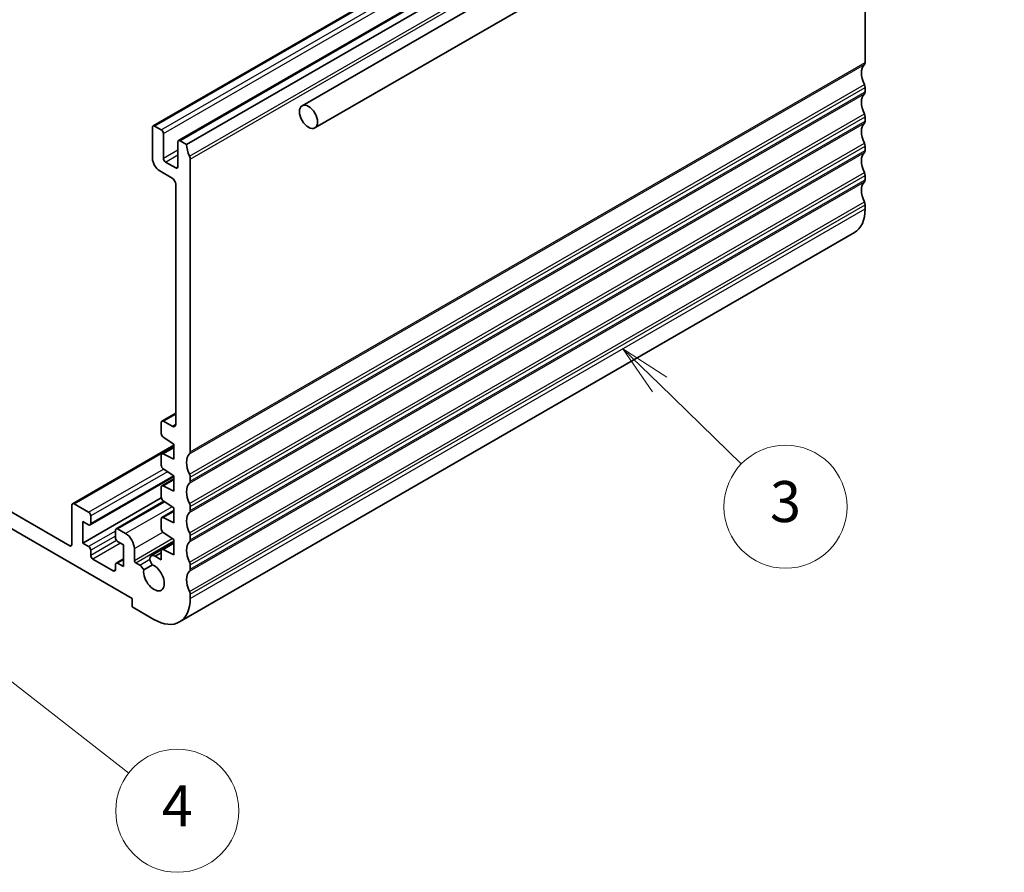
# Model space of a CAD drawing. Units: millimetres. Extents: x 29 to 4174, y 16 to 718.
# Drawn here: x 581 to 677, y 189 to 272 of the extents above; entities that cross this region are included whole.
import ezdxf

# ---------------------------------------------------------------- set-up
doc = ezdxf.new("R2010")
doc.units = ezdxf.units.MM
doc.header["$LTSCALE"] = 2
for name, color, linetype, lineweight in [('Symbol (TK)', 100, 'Continuous', 18), ('Visible (ISO)', 7, 'Continuous', 35), ('Visible Narrow (ISO)', 7, 'Continuous', 25)]:
    doc.layers.add(name, color=color, linetype=linetype, lineweight=lineweight)
doc.styles.add('Note Text (TK2)', font='txt')

# ---------------------------------------------------------------- blocks, each defined once
blk = doc.blocks.new('バルーン4')
at = {"layer": 'Symbol (TK)', "color": 100}
for p, q in [((321.802, 118.033), (320.009, 119.775)), ((322.15, 118.392), (320.009, 119.775)), ((320.009, 119.775), (321.453, 117.674)), ((321.802, 118.033), (325.789, 114.159))]:
    blk.add_line(p, q, dxfattribs=at)
at = {"layer": 'Symbol (TK)'}
blk.add_circle((327.932, 112.076), 3, dxfattribs=at)
at = {"layer": 'Symbol (TK)', "color": 7, "insert": (327.932, 112.07), "char_height": 2, "attachment_point": 5, "line_spacing_factor": 0.25, "style": 'Note Text (TK2)'}
blk.add_mtext('3', dxfattribs=at)
blk = doc.blocks.new('バルーン6')
at = {"layer": 'Symbol (TK)', "color": 100}
for p, q in [((288.457, 104.926), (286.484, 106.462)), ((288.764, 105.32), (286.484, 106.462)), ((286.484, 106.462), (288.149, 104.531)), ((288.457, 104.926), (295.938, 99.098))]:
    blk.add_line(p, q, dxfattribs=at)
at = {"layer": 'Symbol (TK)'}
blk.add_circle((298.299, 97.259), 3, dxfattribs=at)
at = {"layer": 'Symbol (TK)', "color": 7, "insert": (298.299, 97.241), "char_height": 2, "attachment_point": 5, "line_spacing_factor": 0.25, "style": 'Note Text (TK2)'}
blk.add_mtext('4', dxfattribs=at)

msp = doc.modelspace()

# ---------------------------------------------------------------- linework, layer by layer
at = {"layer": 'Visible (ISO)'}
for p, q in [((608.7598, 263.2411), (675.9349, 302.0247)), ((610.0098, 261.0761), (677.1849, 299.8596)), ((594.2441, 261.2753), (660.0051, 299.2424)), ((596.719, 259.8464), (662.4799, 297.8135)), ((597.5054, 259.4641), (663.2663, 297.4312)), ((663.6199, 292.0279), (663.6199, 267.4658)), ((663.6199, 265.0163), (663.6199, 264.6081)), ((663.6199, 262.1586), (663.6199, 261.7503)), ((594.182, 258.1169), (594.182, 261.138)), ((594.3941, 261.2604), (595.0305, 260.893)), ((595.2427, 260.5256), (595.2427, 258.1169)), ((596.6569, 257.3004), (596.6569, 259.7091)), ((596.869, 259.8316), (597.5054, 259.4641)), ((663.6199, 259.3008), (663.6199, 258.8926)), ((595.4548, 257.7495), (596.4447, 257.178)), ((597.8589, 258.0353), (597.8589, 229.4987)), ((596.0912, 256.1982), (594.8891, 256.8922)), ((663.6199, 256.4431), (663.6199, 256.0349)), ((596.4447, 232.1958), (596.4447, 255.5858)), ((663.6199, 253.5854), (663.6199, 253.1771)), ((596.8234, 212.9211), (662.5843, 250.8882)), ((595.0927, 232.4964), (596.4447, 233.277)), ((595.0305, 231.2968), (595.0305, 232.3591)), ((595.2427, 232.4815), (596.0912, 231.9916)), ((596.268, 230.254), (595.2279, 230.9385)), ((596.268, 230.1513), (586.3952, 224.4513)), ((595.0927, 229.3077), (596.268, 229.9863)), ((596.268, 228.7843), (596.268, 230.254)), ((595.0305, 228.1941), (595.0305, 229.1704)), ((595.2279, 229.3008), (596.268, 228.7843)), ((596.268, 227.1513), (595.2279, 227.8358)), ((596.268, 227.0907), (588.1095, 222.3803)), ((595.0927, 226.205), (596.268, 226.8836)), ((596.268, 225.6816), (596.268, 227.1513)), ((597.8589, 227.0492), (597.8589, 226.641)), ((577.1993, 225.5049), (586.121, 220.354)), ((595.0305, 225.0914), (595.0305, 226.0677)), ((595.2279, 226.1981), (596.268, 225.6816)), ((595.04, 225.0135), (587.3938, 220.5989)), ((595.2936, 224.6898), (590.6379, 222.0018)), ((596.268, 224.0486), (595.2279, 224.7331)), ((592.2021, 215.21), (577.1993, 223.8719)), ((586.3331, 220.4764), (586.3331, 224.314)), ((587.9595, 223.6199), (586.5452, 224.4364)), ((595.0927, 223.1023), (596.268, 223.7809)), ((596.268, 222.5789), (596.268, 224.0486)), ((597.8589, 224.1915), (597.8589, 223.7832)), ((587.3938, 222.7218), (587.9595, 222.3952)), ((587.3938, 220.5989), (587.3938, 222.7218)), ((588.1716, 222.5177), (588.1716, 223.2525)), ((595.0305, 221.9887), (595.0305, 222.965)), ((595.2279, 223.0954), (596.268, 222.5789)), ((590.5757, 221.8645), (590.5757, 221.1296)), ((591.5657, 221.5379), (590.7879, 221.987)), ((596.268, 220.9459), (595.2279, 221.6304)), ((590.7879, 220.7622), (591.3536, 220.4356)), ((595.0927, 219.9997), (596.268, 220.6782)), ((596.268, 219.4762), (596.268, 220.9459)), ((597.8589, 221.3338), (597.8589, 220.9255)), ((587.9595, 220.2723), (587.3938, 220.5989)), ((588.1716, 219.415), (588.1716, 219.9049)), ((591.3536, 220.4356), (591.3536, 218.3127)), ((592.4142, 218.9268), (592.4142, 220.0682)), ((594.0684, 219.3752), (595.043, 219.9378)), ((595.0305, 218.9736), (595.0305, 219.8623)), ((595.2279, 219.9927), (596.268, 219.4762)), ((590.3636, 217.9045), (588.3837, 219.0476)), ((591.3536, 219.0674), (590.6379, 218.6542)), ((594.428, 219.3215), (595.0305, 219.6693)), ((594.428, 219.3215), (595.0305, 218.9736)), ((590.5757, 218.5168), (590.5757, 218.0269)), ((591.3536, 218.3127), (590.7879, 218.6393)), ((592.5556, 218.6819), (592.9379, 218.4612)), ((593.3258, 217.9911), (594.1815, 218.4851)), ((597.8589, 218.476), (597.8589, 218.0678)), ((592.2021, 214.3935), (592.2021, 215.21)), ((597.8589, 215.6183), (597.8589, 215.21)), ((594.3234, 213.1688), (592.2021, 214.3935))]:
    msp.add_line(p, q, dxfattribs=at)
for centre, major_axis, start_param, end_param in [((664.6805, 265.6287), (-1, 1.7321), 0.1418971, 1.4288993), ((663.2663, 267.6699), (0.25, -0.433), 0.1418971, 0.7853982), ((663.2663, 265.2204), (0.25, -0.433), 0.7853982, 1.4288993), ((664.6805, 262.771), (-1, 1.7321), 0.1418971, 1.4288993), ((663.2663, 264.8122), (0.25, -0.433), 0.1418971, 0.7853982), ((663.2663, 262.3627), (0.25, -0.433), 0.7853982, 1.4288993), ((594.3941, 261.0155), (-0.15, 0.2598), 5.4977871, 7.0685835), ((664.6805, 259.9132), (-1, 1.7321), 0.1418971, 1.4288993), ((663.2663, 261.9545), (0.25, -0.433), 0.1418971, 0.7853982), ((595.0305, 260.6481), (0.15, -0.2598), 0.7853982, 2.3561945), ((596.869, 259.5866), (-0.15, 0.2598), 5.4977871, 7.0685835), ((598.9196, 258.6477), (1, -1.7321), 3.9269908, 4.5704919), ((663.2663, 259.505), (0.25, -0.433), 0.7853982, 1.4288993), ((594.8891, 257.7087), (-0.5, 0.866), 0.7853982, 2.3561945), ((595.4548, 257.9945), (0.15, -0.2598), 3.9269908, 5.4977871), ((597.5054, 258.2394), (0.25, -0.433), 0.7853982, 1.4288993), ((664.6805, 257.0555), (-1, 1.7321), 0.1418971, 1.4288993), ((663.2663, 259.0967), (0.25, -0.433), 0.1418971, 0.7853982), ((596.4447, 257.4229), (0.15, -0.2598), 5.4977871, 7.0685835), ((596.0912, 255.7899), (-0.25, 0.433), 3.9269908, 5.4977871), ((663.2663, 256.6472), (0.25, -0.433), 0.7853982, 1.4288993), ((664.6805, 254.1977), (-1, 1.7321), 0.1418971, 1.4288993), ((663.2663, 256.239), (0.25, -0.433), 0.1418971, 0.7853982), ((663.2663, 253.7895), (0.25, -0.433), 0.7853982, 1.4288993), ((660.0843, 255.2184), (2.5, -4.3301), 0, 0.7853982), ((595.2427, 232.2366), (-0.15, 0.2598), 5.4977871, 7.0685835), ((596.0912, 232.3999), (0.25, -0.433), 5.4977871, 7.0685835), ((595.2427, 231.1743), (-0.15, 0.2598), 0.7853982, 2.2863813), ((595.2427, 229.0479), (-0.15, 0.2598), 5.5676003, 7.0685835), ((597.5054, 229.7028), (0.25, -0.433), 0.1418971, 0.7853982), ((598.9196, 227.6616), (-1, 1.7321), 0.1418971, 1.4288993), ((595.2427, 228.0716), (-0.15, 0.2598), 0.7853982, 2.2863813), ((598.9196, 224.8039), (-1, 1.7321), 0.1418971, 1.4288993), ((597.5054, 227.2534), (0.25, -0.433), 0.7853982, 1.4288993), ((597.5054, 226.8451), (0.25, -0.433), 0.1418971, 0.7853982), ((595.2427, 225.9452), (-0.15, 0.2598), 5.5676003, 7.0685835), ((595.2427, 224.9689), (-0.15, 0.2598), 0.7853982, 2.2863813), ((586.5452, 224.1915), (-0.15, 0.2598), 5.4977871, 7.0685835), ((587.9595, 223.375), (-0.15, 0.2598), 3.9269908, 5.4977871), ((598.9196, 221.9461), (-1, 1.7321), 0.1418971, 1.4288993), ((597.5054, 224.3956), (0.25, -0.433), 0.7853982, 1.4288993), ((597.5054, 223.9874), (0.25, -0.433), 0.1418971, 0.7853982), ((595.2427, 222.8425), (-0.15, 0.2598), 5.5676003, 7.0685835), ((587.9595, 222.6402), (0.15, -0.2598), 5.4977871, 7.0685835), ((590.7879, 221.742), (-0.15, 0.2598), 5.4977871, 7.0685835), ((595.2427, 221.8662), (-0.15, 0.2598), 0.7853982, 2.2863813), ((590.7879, 221.0072), (0.15, -0.2598), 3.9269908, 5.4977871), ((591.5657, 220.5581), (0.6, -1.0392), 0.7853982, 2.3561945), ((598.9196, 219.0884), (-1, 1.7321), 0.1418971, 1.4288993), ((597.5054, 221.5379), (0.25, -0.433), 0.7853982, 1.4288993), ((597.5054, 221.1296), (0.25, -0.433), 0.1418971, 0.7853982), ((586.121, 220.5989), (0.15, -0.2598), 5.4977871, 7.0685835), ((587.9595, 220.0274), (-0.15, 0.2598), 3.9269908, 5.4977871), ((595.2427, 219.7399), (-0.15, 0.2598), 5.5676003, 7.0685835), ((588.3837, 219.2925), (-0.15, 0.2598), 0.7853982, 2.3561945), ((592.5556, 218.8452), (0.1, -0.1732), 3.9269908, 5.4977871), ((594.3934, 218.8122), (-0.325, 0.5629), 5.4224472, 8.0954281), ((597.5054, 218.6801), (0.25, -0.433), 0.7853982, 1.4288993), ((590.3636, 218.1494), (0.15, -0.2598), 5.4977871, 7.0685835), ((590.7879, 218.3944), (-0.15, 0.2598), 5.4977871, 7.0685835), ((592.9379, 217.9304), (0.325, -0.5629), 1.3514191, 2.3561521), ((594.3234, 217.2513), (0.7125, -1.2341), 3.7856947, 8.8067643), ((598.9196, 216.2307), (-1, 1.7321), 0.1418971, 1.4288993), ((597.5054, 218.2719), (0.25, -0.433), 0.1418971, 0.7853982), ((597.5054, 215.8224), (0.25, -0.433), 0.7853982, 1.4288993), ((594.3234, 217.2513), (2.5, -4.3301), 5.4977871, 7.0685835)]:
    msp.add_ellipse(centre, major_axis=major_axis, ratio=0.5773503, start_param=start_param, end_param=end_param, dxfattribs=at)
msp.add_ellipse((609.3848, 262.1586), major_axis=(-0.625, 1.0825), ratio=0.5773503, dxfattribs=at)
at = {"layer": 'Visible Narrow (ISO)'}
for p, q in [((594.3941, 261.2604), (660.1551, 299.2275)), ((595.0305, 260.893), (660.7915, 298.8601)), ((595.2427, 260.5256), (661.0036, 298.4927)), ((596.869, 259.8316), (662.6299, 297.7987)), ((597.7882, 258.3211), (663.5492, 296.2881)), ((597.8589, 258.0353), (663.6199, 296.0024)), ((597.7882, 229.2946), (663.5492, 267.2617)), ((597.8589, 229.4987), (663.6199, 267.4658)), ((597.7882, 227.335), (663.5492, 265.3021)), ((597.8589, 227.0492), (663.6199, 265.0163)), ((597.7882, 226.4369), (663.5492, 264.404)), ((597.8589, 226.641), (663.6199, 264.6081)), ((597.7882, 224.4773), (663.5492, 262.4444)), ((597.8589, 224.1915), (663.6199, 262.1586)), ((597.7882, 223.5791), (663.5492, 261.5462)), ((597.8589, 223.7832), (663.6199, 261.7503)), ((597.7882, 221.6195), (663.5492, 259.5866)), ((597.8589, 221.3338), (663.6199, 259.3008)), ((595.2427, 258.1169), (596.6569, 258.9334)), ((595.4548, 257.7495), (596.6569, 258.4435)), ((597.7882, 220.7214), (663.5492, 258.6885)), ((597.8589, 220.9255), (663.6199, 258.8926)), ((596.4447, 257.178), (596.6569, 257.3004)), ((597.7882, 218.7618), (663.5492, 256.7289)), ((597.8589, 218.476), (663.6199, 256.4431)), ((597.7882, 217.8636), (663.5492, 255.8307)), ((597.8589, 218.0678), (663.6199, 256.0349)), ((597.7882, 215.9041), (663.5492, 253.8711)), ((597.8589, 215.6183), (663.6199, 253.5854)), ((597.8589, 215.21), (663.6199, 253.1771)), ((595.2427, 232.4815), (596.4447, 233.1755)), ((596.0912, 231.9916), (596.4447, 232.1958)), ((586.5452, 224.4364), (596.268, 230.0499)), ((595.2279, 229.3008), (596.268, 229.9013)), ((587.9595, 223.6199), (595.2436, 227.8254)), ((595.6401, 227.5645), (588.1716, 223.2525)), ((596.2349, 227.173), (588.1716, 222.5177)), ((595.2279, 226.1981), (596.268, 226.7986)), ((590.7879, 221.987), (595.3758, 224.6358)), ((596.1027, 224.1573), (591.5657, 221.5379)), ((595.2279, 223.0954), (596.268, 223.6959)), ((590.5757, 221.7828), (587.9595, 220.2723)), ((592.4142, 220.0682), (595.1822, 221.6663)), ((590.5757, 221.2929), (588.1716, 219.9049)), ((590.6775, 220.8618), (588.1716, 219.415)), ((592.4142, 218.9268), (596.1013, 221.0556)), ((592.5556, 218.6819), (596.268, 220.8252)), ((586.121, 220.354), (586.3331, 220.4764)), ((591.0707, 220.5989), (588.3837, 219.0476)), ((595.2279, 219.9927), (596.268, 220.5933)), ((591.3536, 218.9659), (590.7879, 218.6393)), ((592.9379, 218.4612), (593.9351, 219.0369)), ((590.5757, 218.0269), (590.3636, 217.9045))]:
    msp.add_line(p, q, dxfattribs=at)

# ---------------------------------------------------------------- block references
at = {"layer": 'Symbol (TK)', "xscale": 2, "yscale": 2, "zscale": 2}
for name in ['バルーン4', 'バルーン6']:
    msp.add_blockref(name, (0, 0), dxfattribs=at)

doc.saveas('drawing.dxf')
